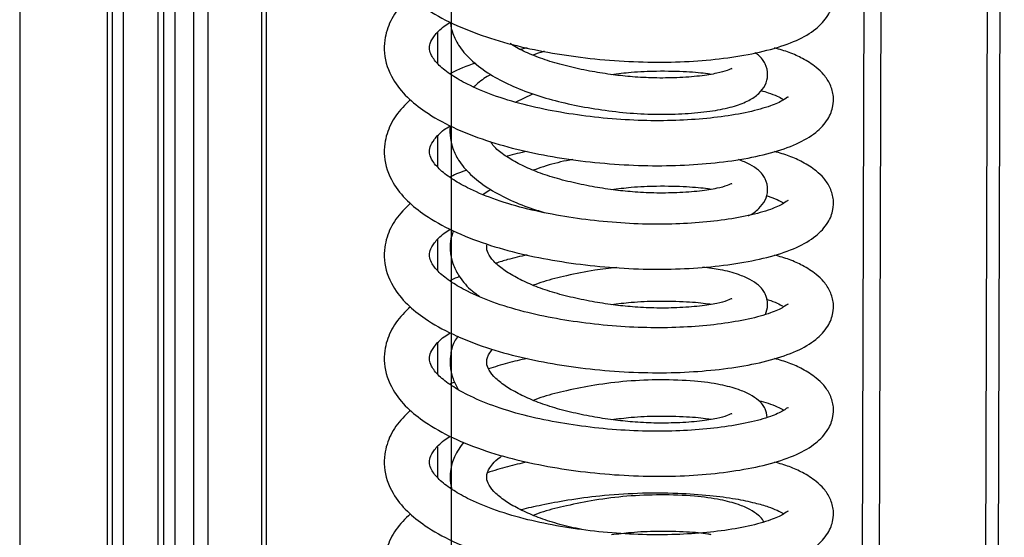
# Model space of a CAD drawing. Units: millimetres. Extents: x 15 to 415, y 5 to 292.
# Drawn here: x 323 to 325, y 126 to 127 of the extents above; entities that cross this region are included whole.
import ezdxf

# ---------------------------------------------------------------- set-up
doc = ezdxf.new("R2010")
doc.units = ezdxf.units.MM
doc.linetypes.add('CENTERX2', pattern=[20.32, 12.7, -2.54, 2.54, -2.54])

msp = doc.modelspace()

# ---------------------------------------------------------------- linework, layer by layer
at = {"color": 7, "linetype": 'CENTERX2'}
for p, q in [((323.56246, 156.99427), (323.56246, 100.42573)), ((322.67857, 153.38633), (322.67857, 99.64621))]:
    msp.add_line(p, q, dxfattribs=at)
at = {"color": 7, "linetype": 'Continuous', "lineweight": 25}
for p, q in [((322.85745, 130.30505), (322.85745, 99.46943)), ((322.86838, 99.45063), (322.86838, 130.30367)), ((322.89102, 99.4706), (322.89102, 130.30082)), ((322.96149, 130.29194), (322.96149, 99.56001)), ((322.97354, 99.54337), (322.97354, 130.29042)), ((323.03543, 99.61029), (323.03543, 130.28262)), ((323.1839, 99.75893), (323.1839, 130.26392)), ((324.32974, 99.99544), (324.41653, 130.10862)), ((324.36481, 99.99091), (324.4516, 130.1042)), ((323.71771, 126.9979), (323.70435, 126.99469)), ((323.6942, 126.88698), (323.72931, 126.9038)), ((323.64322, 126.70791), (323.62806, 126.69748)), ((323.72587, 126.66645), (323.72931, 126.6681)), ((324.13701, 126.0118), (324.13697, 126.01207))]:
    msp.add_line(p, q, dxfattribs=at)
at = {"color": 8, "linetype": 'Continuous', "lineweight": 25}
for p, q in [((322.99709, 99.56414), (322.99709, 130.28745)), ((323.06443, 99.64474), (323.06443, 130.27897)), ((323.17454, 99.74185), (323.17454, 130.2651)), ((324.58313, 100.18345), (324.66929, 130.07678)), ((324.60891, 100.18728), (324.69505, 130.07353)), ((323.53475, 126.96605), (323.53475, 127.0293)), ((323.53475, 126.75392), (323.53475, 126.81717)), ((323.53475, 126.54179), (323.53475, 126.60504)), ((323.53475, 126.32966), (323.53475, 126.39291)), ((323.53475, 126.11753), (323.53475, 126.18078))]:
    msp.add_line(p, q, dxfattribs=at)
at = {"color": 7, "linetype": 'Continuous', "lineweight": 25}
for points, knots in [([(323.4787, 127.31619), (323.46809, 127.30553), (323.44692, 127.28425), (323.43183, 127.25285), (323.42524, 127.22388), (323.42445, 127.19005), (323.43834, 127.14817), (323.47046, 127.10871), (323.51061, 127.07672), (323.56415, 127.04661), (323.63126, 127.0201), (323.70366, 126.99972), (323.77892, 126.98499), (323.85684, 126.97459), (323.93596, 126.9689), (324.01307, 126.96807), (324.08682, 126.97233), (324.15601, 126.98092), (324.21822, 126.99408), (324.27031, 127.01211), (324.30871, 127.03434), (324.33066, 127.05748), (324.3405, 127.07684), (324.34513, 127.09341), (324.34591, 127.11192), (324.33948, 127.13556), (324.32659, 127.15472), (324.31164, 127.16914), (324.29606, 127.18027), (324.27875, 127.19018), (324.25649, 127.20063), (324.23489, 127.2069), (324.2246, 127.20989)], [0, 0, 0, 0, 0.0366075, 0.073089, 0.0917971, 0.1159675, 0.1661311, 0.2057892, 0.2430622, 0.2893814, 0.3355907, 0.3782473, 0.4191095, 0.4606806, 0.5025423, 0.5440331, 0.5851056, 0.6280637, 0.6728394, 0.7182159, 0.7614297, 0.7988122, 0.8136957, 0.8272358, 0.8466953, 0.8707803, 0.8947616, 0.9156354, 0.9315277, 0.9480318, 0.9752457, 1, 1, 1, 1]), ([(323.4787, 127.10406), (323.46809, 127.0934), (323.44692, 127.07211), (323.43183, 127.04072), (323.42524, 127.01175), (323.42445, 126.97792), (323.43834, 126.93604), (323.47046, 126.89658), (323.51061, 126.86459), (323.56415, 126.83448), (323.63126, 126.80797), (323.70366, 126.78758), (323.77892, 126.77286), (323.85684, 126.76245), (323.93596, 126.75677), (324.01307, 126.75594), (324.08682, 126.7602), (324.15601, 126.76879), (324.21822, 126.78195), (324.27031, 126.79998), (324.30871, 126.82221), (324.33066, 126.84535), (324.3405, 126.8647), (324.34513, 126.88128), (324.34591, 126.89979), (324.33948, 126.92343), (324.32659, 126.94259), (324.31164, 126.95701), (324.29606, 126.96814), (324.27875, 126.97805), (324.25649, 126.9885), (324.23489, 126.99477), (324.2246, 126.99776)], [0, 0, 0, 0, 0.0366075, 0.073089, 0.0917971, 0.1159675, 0.1661311, 0.2057892, 0.2430622, 0.2893814, 0.3355907, 0.3782473, 0.4191095, 0.4606806, 0.5025423, 0.5440331, 0.5851056, 0.6280637, 0.6728394, 0.7182159, 0.7614297, 0.7988122, 0.8136957, 0.8272358, 0.8466953, 0.8707803, 0.8947616, 0.9156354, 0.9315277, 0.9480318, 0.9752457, 1, 1, 1, 1]), ([(324.25235, 126.8964), (324.25242, 126.8969), (324.25263, 126.8985), (324.24337, 126.89039), (324.21634, 126.87828), (324.17331, 126.86602), (324.1178, 126.85649), (324.05551, 126.85032), (323.9889, 126.84795), (323.9186, 126.85002), (323.84701, 126.85638), (323.77676, 126.86687), (323.70877, 126.88134), (323.64674, 126.90042), (323.59776, 126.92134), (323.56027, 126.94317), (323.5352, 126.96293), (323.52099, 126.98188), (323.51712, 126.99491), (323.5182, 127.00715), (323.52657, 127.02187), (323.54063, 127.03799), (323.55613, 127.04792), (323.56039, 127.05065)], [0, 0, 0, 0, 0.0200611, 0.0636541, 0.1125738, 0.1701903, 0.2256265, 0.2773765, 0.3285054, 0.3806979, 0.4330771, 0.4847376, 0.537045, 0.5933289, 0.647302, 0.6888897, 0.7381871, 0.7935158, 0.8366446, 0.882304, 0.9319245, 0.9812835, 1, 1, 1, 1]), ([(323.56088, 127.05038), (323.56087, 127.0497), (323.56083, 127.04196), (323.56607, 127.02546), (323.57785, 127.00045), (323.60084, 126.9734), (323.63538, 126.94668), (323.67716, 126.92373), (323.72399, 126.90459), (323.77484, 126.88932), (323.82883, 126.87744), (323.88553, 126.86837), (323.94373, 126.86276), (324.00127, 126.86116), (324.05584, 126.86364), (324.10343, 126.86911), (324.14243, 126.87775), (324.17193, 126.88938), (324.19198, 126.90278), (324.2061, 126.92), (324.21229, 126.94238), (324.20799, 126.96193), (324.19864, 126.9762), (324.19305, 126.98223), (324.1867, 126.98626), (324.18401, 126.98796)], [0, 0, 0, 0, 0.0030977, 0.0355196, 0.0743359, 0.1274729, 0.1839685, 0.2385741, 0.2918787, 0.3438659, 0.3955228, 0.4487561, 0.5038489, 0.5598225, 0.6171901, 0.6763402, 0.7315221, 0.7816793, 0.826968, 0.866105, 0.901554, 0.9393847, 0.9562744, 0.9815419, 1, 1, 1, 1]), ([(324.13701, 126.95461), (324.13706, 126.95493), (324.1373, 126.95632), (324.12779, 126.95088), (324.1072, 126.94565), (324.07211, 126.93972), (324.02728, 126.93646), (323.97997, 126.93579), (323.93558, 126.93813), (323.89288, 126.94263), (323.84989, 126.9493), (323.80611, 126.9585), (323.76406, 126.96985), (323.72707, 126.98342), (323.69929, 126.99614), (323.6871, 127.004), (323.68294, 127.00669)], [0, 0, 0, 0, 0.0219467, 0.0952549, 0.1788758, 0.2728091, 0.3706234, 0.4558654, 0.5304541, 0.5964359, 0.6667604, 0.7420971, 0.8175376, 0.8914305, 0.9629607, 1, 1, 1, 1]), ([(323.7536, 126.9908), (323.75286, 126.99061), (323.74442, 126.98844), (323.73693, 126.98551), (323.7301, 126.98284)], [0, 0, 0, 0, 0.0872391, 1, 1, 1, 1]), ([(323.61197, 126.96655), (323.59405, 126.96034), (323.57517, 126.9538), (323.5604, 126.94547), (323.55966, 126.94504)], [0, 0, 0, 0, 0.949487, 1, 1, 1, 1]), ([(323.64322, 126.94362), (323.63388, 126.93787), (323.62098, 126.92994), (323.6115, 126.92043), (323.60888, 126.91781)], [0, 0, 0, 0, 0.7243238, 1, 1, 1, 1]), ([(323.89027, 126.9434), (323.90377, 126.94512), (323.93517, 126.94911), (323.99026, 126.95124), (324.0429, 126.94987), (324.07943, 126.94689), (324.09217, 126.94437), (324.09431, 126.94395)], [0, 0, 0, 0, 0.1672699, 0.388878, 0.68871, 0.9478768, 1, 1, 1, 1]), ([(324.19667, 126.91041), (324.20181, 126.90898), (324.21477, 126.90537), (324.22913, 126.89946), (324.24039, 126.89393), (324.24287, 126.89223), (324.24356, 126.89175)], [0, 0, 0, 0, 0.2291156, 0.5783235, 0.8811641, 1, 1, 1, 1]), ([(323.4787, 126.89193), (323.46809, 126.88127), (323.44692, 126.85998), (323.43183, 126.82859), (323.42524, 126.79962), (323.42445, 126.76579), (323.43834, 126.72391), (323.47046, 126.68445), (323.51061, 126.65246), (323.56415, 126.62234), (323.63126, 126.59584), (323.70366, 126.57545), (323.77892, 126.56073), (323.85684, 126.55032), (323.93596, 126.54463), (324.01307, 126.54381), (324.08682, 126.54806), (324.15601, 126.55665), (324.21822, 126.56981), (324.27031, 126.58784), (324.30871, 126.61008), (324.33066, 126.63322), (324.3405, 126.65257), (324.34513, 126.66915), (324.34591, 126.68766), (324.33948, 126.71129), (324.32659, 126.73046), (324.31164, 126.74487), (324.29606, 126.75601), (324.27875, 126.76591), (324.25649, 126.77637), (324.23489, 126.78264), (324.2246, 126.78562)], [0, 0, 0, 0, 0.03660754, 0.07308897, 0.09179708, 0.11596751, 0.16613111, 0.20578923, 0.24306217, 0.28938139, 0.33559068, 0.37824735, 0.41910949, 0.46068064, 0.50254231, 0.54403306, 0.5851056, 0.62806369, 0.67283942, 0.71821592, 0.76142971, 0.79881225, 0.81369574, 0.82723584, 0.84669533, 0.87078034, 0.89476158, 0.91563545, 0.93152773, 0.9480318, 0.97524569, 1, 1, 1, 1]), ([(324.25235, 126.68427), (324.25242, 126.68477), (324.25263, 126.68636), (324.24337, 126.67825), (324.21634, 126.66615), (324.17331, 126.65389), (324.1178, 126.64436), (324.05551, 126.63819), (323.9889, 126.63582), (323.9186, 126.63789), (323.84701, 126.64425), (323.77676, 126.65474), (323.70877, 126.66921), (323.64674, 126.68829), (323.59776, 126.70921), (323.56027, 126.73104), (323.5352, 126.75079), (323.52099, 126.76975), (323.51712, 126.78278), (323.5182, 126.79502), (323.52657, 126.80974), (323.54063, 126.82585), (323.55613, 126.83579), (323.56039, 126.83852)], [0, 0, 0, 0, 0.02006115, 0.06365414, 0.11257379, 0.17019028, 0.22562654, 0.27737646, 0.32850544, 0.38069794, 0.43307711, 0.48473765, 0.53704498, 0.59332889, 0.647302, 0.68888969, 0.73818713, 0.79351575, 0.83664458, 0.88230397, 0.9319245, 0.98128348, 1, 1, 1, 1]), ([(323.56091, 126.83823), (323.56087, 126.83808), (323.55853, 126.82977), (323.56024, 126.81395), (323.5655, 126.7898), (323.57808, 126.76473), (323.60077, 126.73771), (323.63537, 126.71095), (323.67727, 126.68812), (323.71801, 126.67092), (323.74611, 126.66285), (323.7568, 126.65979)], [0, 0, 0, 0, 0.00196706, 0.1084043, 0.19833225, 0.30599631, 0.45338127, 0.61008223, 0.76154067, 0.90939056, 1, 1, 1, 1]), ([(324.13701, 126.71891), (324.13706, 126.71923), (324.1373, 126.72061), (324.12779, 126.71518), (324.1072, 126.70995), (324.07211, 126.70402), (324.02728, 126.70075), (323.97997, 126.70009), (323.93558, 126.70243), (323.89288, 126.70692), (323.84989, 126.7136), (323.80609, 126.7228), (323.76412, 126.73415), (323.72685, 126.74772), (323.6944, 126.76305), (323.6678, 126.77976), (323.64982, 126.79457), (323.64484, 126.80271), (323.64293, 126.80583)], [0, 0, 0, 0, 0.0187269, 0.0812801, 0.1526329, 0.2327852, 0.3162492, 0.3889853, 0.452631, 0.5089326, 0.5689398, 0.6332238, 0.6975965, 0.7606485, 0.8216845, 0.8851206, 0.9559433, 1, 1, 1, 1]), ([(323.71771, 126.78577), (323.704, 126.78284), (323.68954, 126.77976), (323.67629, 126.77572), (323.6756, 126.77551)], [0, 0, 0, 0, 0.94785686, 1, 1, 1, 1]), ([(323.81148, 126.76931), (323.80718, 126.76849), (323.78637, 126.76454), (323.7585, 126.75732), (323.73712, 126.74965), (323.7301, 126.74714)], [0, 0, 0, 0, 0.1489893, 0.7208929, 1, 1, 1, 1]), ([(324.17068, 126.65426), (324.17101, 126.65439), (324.18015, 126.658), (324.19159, 126.66727), (324.20619, 126.68425), (324.21228, 126.7067), (324.20795, 126.72621), (324.19871, 126.74052), (324.19026, 126.74882), (324.1752, 126.75946), (324.15897, 126.76584), (324.1509, 126.76901)], [0, 0, 0, 0, 0.005766, 0.1638402, 0.3004426, 0.4241725, 0.5562158, 0.615167, 0.7033596, 0.8524522, 1, 1, 1, 1]), ([(323.5946, 126.74739), (323.58292, 126.74333), (323.57028, 126.73893), (323.5604, 126.73333), (323.55966, 126.73291)], [0, 0, 0, 0, 0.9246662, 1, 1, 1, 1]), ([(323.89027, 126.7077), (323.90377, 126.70941), (323.93517, 126.7134), (323.99026, 126.71554), (324.0429, 126.71417), (324.07943, 126.71119), (324.09217, 126.70867), (324.09431, 126.70824)], [0, 0, 0, 0, 0.1672699, 0.388878, 0.68871, 0.9478768, 1, 1, 1, 1]), ([(323.4787, 126.6798), (323.46809, 126.66914), (323.44692, 126.64785), (323.43183, 126.61646), (323.42524, 126.58748), (323.42445, 126.55365), (323.43834, 126.51178), (323.47046, 126.47232), (323.51061, 126.44032), (323.56415, 126.41021), (323.63126, 126.38371), (323.70366, 126.36332), (323.77892, 126.3486), (323.85684, 126.33819), (323.93596, 126.3325), (324.01307, 126.33168), (324.08682, 126.33593), (324.15601, 126.34452), (324.21822, 126.35768), (324.27031, 126.37571), (324.30871, 126.39795), (324.33066, 126.42108), (324.3405, 126.44044), (324.34513, 126.45702), (324.34591, 126.47552), (324.33948, 126.49916), (324.32659, 126.51833), (324.31164, 126.53274), (324.29606, 126.54388), (324.27875, 126.55378), (324.25649, 126.56423), (324.23489, 126.57051), (324.2246, 126.57349)], [0, 0, 0, 0, 0.0366075, 0.073089, 0.0917971, 0.1159675, 0.1661311, 0.2057892, 0.2430622, 0.2893814, 0.3355907, 0.3782473, 0.4191095, 0.4606806, 0.5025423, 0.5440331, 0.5851056, 0.6280637, 0.6728394, 0.7182159, 0.7614297, 0.7988122, 0.8136957, 0.8272358, 0.8466953, 0.8707803, 0.8947616, 0.9156354, 0.9315277, 0.9480318, 0.9752457, 1, 1, 1, 1]), ([(324.20754, 126.69511), (324.20889, 126.69472), (324.21789, 126.69214), (324.22899, 126.68732), (324.2404, 126.6818), (324.24287, 126.6801), (324.24356, 126.67962)], [0, 0, 0, 0, 0.0738093, 0.4933703, 0.8572228, 1, 1, 1, 1]), ([(324.25235, 126.47213), (324.25242, 126.47264), (324.25263, 126.47423), (324.24337, 126.46612), (324.21634, 126.45401), (324.17331, 126.44176), (324.1178, 126.43222), (324.05551, 126.42606), (323.9889, 126.42369), (323.9186, 126.42575), (323.84701, 126.43211), (323.77676, 126.44261), (323.70877, 126.45708), (323.64674, 126.47616), (323.59776, 126.49707), (323.56027, 126.51891), (323.5352, 126.53866), (323.52099, 126.55762), (323.51712, 126.57064), (323.5182, 126.58289), (323.52657, 126.59761), (323.54063, 126.61372), (323.55613, 126.62366), (323.56039, 126.62639)], [0, 0, 0, 0, 0.02006115, 0.06365414, 0.11257379, 0.17019028, 0.22562654, 0.27737646, 0.32850544, 0.38069794, 0.43307711, 0.48473765, 0.53704498, 0.59332889, 0.647302, 0.68888969, 0.73818713, 0.79351575, 0.83664458, 0.88230397, 0.9319245, 0.98128348, 1, 1, 1, 1]), ([(323.56661, 126.62297), (323.56427, 126.61604), (323.5592, 126.601), (323.55991, 126.57828), (323.56557, 126.55407), (323.57822, 126.52911), (323.59591, 126.50656), (323.61386, 126.49339), (323.6203, 126.48866)], [0, 0, 0, 0, 0.1453665, 0.3157799, 0.4597608, 0.6321384, 0.8681119, 1, 1, 1, 1]), ([(324.13701, 126.48321), (324.13706, 126.48353), (324.1373, 126.48491), (324.12779, 126.47948), (324.1072, 126.47425), (324.07211, 126.46832), (324.02728, 126.46505), (323.97997, 126.46439), (323.93558, 126.46673), (323.89288, 126.47122), (323.84989, 126.4779), (323.80609, 126.4871), (323.76412, 126.49845), (323.72683, 126.51202), (323.69446, 126.52733), (323.66758, 126.54413), (323.64744, 126.56132), (323.6367, 126.57776), (323.63419, 126.58791), (323.6356, 126.59402), (323.63598, 126.59566)], [0, 0, 0, 0, 0.0165114, 0.0716643, 0.1345758, 0.2052457, 0.2788355, 0.3429666, 0.3990828, 0.4487237, 0.5016317, 0.5583107, 0.6150678, 0.6706605, 0.7244757, 0.7804069, 0.842851, 0.9109226, 0.9760139, 1, 1, 1, 1]), ([(323.71771, 126.57364), (323.70413, 126.57061), (323.68202, 126.56569), (323.6618, 126.5593), (323.654, 126.55684)], [0, 0, 0, 0, 0.61436831, 1, 1, 1, 1]), ([(323.90145, 126.54792), (323.88634, 126.54625), (323.85173, 126.54243), (323.80104, 126.53195), (323.75848, 126.52168), (323.73711, 126.51397), (323.7301, 126.51144)], [0, 0, 0, 0, 0.2540823, 0.5816639, 0.8627978, 1, 1, 1, 1]), ([(324.20567, 126.45194), (324.20785, 126.45807), (324.21257, 126.47132), (324.2079, 126.49055), (324.19872, 126.50481), (324.19029, 126.51313), (324.17485, 126.52376), (324.14924, 126.53463), (324.11788, 126.54346), (324.09016, 126.5468), (324.07792, 126.54828)], [0, 0, 0, 0, 0.1104334, 0.2387403, 0.2960235, 0.3817206, 0.5265945, 0.6731284, 0.8556828, 1, 1, 1, 1]), ([(323.57991, 126.52932), (323.5735, 126.52707), (323.56614, 126.52449), (323.5604, 126.5212), (323.55966, 126.52078)], [0, 0, 0, 0, 0.8711226, 1, 1, 1, 1]), ([(323.89027, 126.47199), (323.90377, 126.47371), (323.93517, 126.4777), (323.99026, 126.47984), (324.0429, 126.47846), (324.07943, 126.47548), (324.09217, 126.47296), (324.09431, 126.47254)], [0, 0, 0, 0, 0.1672699, 0.388878, 0.68871, 0.9478768, 1, 1, 1, 1]), ([(324.20768, 126.48293), (324.20898, 126.48256), (324.21793, 126.47999), (324.22899, 126.47519), (324.24041, 126.46967), (324.24287, 126.46797), (324.24356, 126.46749)], [0, 0, 0, 0, 0.0714602, 0.4920854, 0.8568607, 1, 1, 1, 1]), ([(323.4787, 126.46766), (323.46809, 126.457), (323.44692, 126.43572), (323.43183, 126.40433), (323.42524, 126.37535), (323.42445, 126.34152), (323.43834, 126.29965), (323.47046, 126.26019), (323.51061, 126.22819), (323.56415, 126.19808), (323.63126, 126.17157), (323.70366, 126.15119), (323.77892, 126.13647), (323.85684, 126.12606), (323.93596, 126.12037), (324.01307, 126.11955), (324.08682, 126.1238), (324.15601, 126.13239), (324.21822, 126.14555), (324.27031, 126.16358), (324.30871, 126.18581), (324.33066, 126.20895), (324.3405, 126.22831), (324.34513, 126.24489), (324.34591, 126.26339), (324.33948, 126.28703), (324.32659, 126.30619), (324.31164, 126.32061), (324.29606, 126.33175), (324.27875, 126.34165), (324.25649, 126.3521), (324.23489, 126.35837), (324.2246, 126.36136)], [0, 0, 0, 0, 0.0366075, 0.073089, 0.0917971, 0.1159675, 0.1661311, 0.2057892, 0.2430622, 0.2893814, 0.3355907, 0.3782473, 0.4191095, 0.4606806, 0.5025423, 0.5440331, 0.5851056, 0.6280637, 0.6728394, 0.7182159, 0.7614297, 0.7988122, 0.8136957, 0.8272358, 0.8466953, 0.8707803, 0.8947616, 0.9156354, 0.9315277, 0.9480318, 0.9752457, 1, 1, 1, 1]), ([(324.25235, 126.26), (324.25242, 126.2605), (324.25263, 126.2621), (324.24337, 126.25399), (324.21634, 126.24188), (324.17331, 126.22963), (324.1178, 126.22009), (324.05551, 126.21393), (323.9889, 126.21155), (323.9186, 126.21362), (323.84701, 126.21998), (323.77676, 126.23048), (323.70877, 126.24495), (323.64674, 126.26403), (323.59776, 126.28494), (323.56027, 126.30678), (323.5352, 126.32653), (323.52099, 126.34549), (323.51712, 126.35851), (323.5182, 126.37075), (323.52657, 126.38548), (323.54063, 126.40159), (323.55613, 126.41153), (323.56039, 126.41426)], [0, 0, 0, 0, 0.0200611, 0.0636541, 0.1125738, 0.1701903, 0.2256265, 0.2773765, 0.3285054, 0.3806979, 0.4330771, 0.4847376, 0.537045, 0.5933289, 0.647302, 0.6888897, 0.7381871, 0.7935158, 0.8366446, 0.882304, 0.9319245, 0.9812835, 1, 1, 1, 1]), ([(323.5761, 126.40707), (323.5736, 126.40344), (323.56498, 126.39094), (323.55999, 126.36805), (323.55979, 126.34265), (323.56532, 126.31879), (323.57283, 126.30514), (323.57681, 126.29791)], [0, 0, 0, 0, 0.1102907, 0.3788803, 0.6009298, 0.7885377, 1, 1, 1, 1]), ([(324.13701, 126.24751), (324.13706, 126.24783), (324.1373, 126.24921), (324.12779, 126.24377), (324.1072, 126.23855), (324.07211, 126.23262), (324.02728, 126.22935), (323.97997, 126.22869), (323.93558, 126.23102), (323.89288, 126.23552), (323.84989, 126.2422), (323.80609, 126.25139), (323.76412, 126.26275), (323.72683, 126.27632), (323.69446, 126.29163), (323.66757, 126.30843), (323.64747, 126.32563), (323.63656, 126.34203), (323.63433, 126.35343), (323.63614, 126.36297), (323.63965, 126.37106), (323.64449, 126.37717), (323.64706, 126.38041)], [0, 0, 0, 0, 0.0151615, 0.0658054, 0.1235735, 0.1884659, 0.2560394, 0.3149274, 0.3664559, 0.4120383, 0.4606209, 0.5126661, 0.564783, 0.6158307, 0.6652463, 0.7166049, 0.7739439, 0.8364503, 0.89622, 0.9347419, 0.9653914, 1, 1, 1, 1]), ([(323.71771, 126.3615), (323.70417, 126.35844), (323.67674, 126.35224), (323.65164, 126.34421), (323.63893, 126.34015)], [0, 0, 0, 0, 0.4932389, 1, 1, 1, 1]), ([(323.56946, 126.31296), (323.56679, 126.31201), (323.56319, 126.31071), (323.56039, 126.30908), (323.55966, 126.30865)], [0, 0, 0, 0, 0.7392106, 1, 1, 1, 1]), ([(323.9911, 126.31791), (323.96831, 126.31729), (323.92452, 126.3161), (323.8584, 126.30768), (323.80106, 126.29635), (323.75847, 126.28597), (323.73711, 126.27826), (323.7301, 126.27573)], [0, 0, 0, 0, 0.2645178, 0.5081504, 0.724154, 0.9095304, 1, 1, 1, 1]), ([(324.20913, 126.24077), (324.20838, 126.24684), (324.2072, 126.25648), (324.1986, 126.26911), (324.19036, 126.27743), (324.17479, 126.28804), (324.14939, 126.29901), (324.11237, 126.30869), (324.05966, 126.31636), (324.01482, 126.31737), (323.9911, 126.31791)], [0, 0, 0, 0, 0.0827396, 0.1315899, 0.204671, 0.3282172, 0.4531791, 0.6088586, 0.7931163, 1, 1, 1, 1]), ([(324.19192, 126.2754), (324.19874, 126.27352), (324.21343, 126.26945), (324.22917, 126.26307), (324.24039, 126.25754), (324.24287, 126.25583), (324.24356, 126.25535)], [0, 0, 0, 0, 0.2817404, 0.6071094, 0.8892765, 1, 1, 1, 1]), ([(323.4787, 126.25553), (323.46809, 126.24487), (323.44692, 126.22359), (323.43183, 126.19219), (323.42524, 126.16322), (323.42445, 126.12939), (323.43834, 126.08751), (323.47046, 126.04805), (323.51061, 126.01606), (323.56415, 125.98595), (323.63126, 125.95944), (323.70366, 125.93906), (323.77892, 125.92433), (323.85684, 125.91393), (323.93596, 125.90824), (324.01307, 125.90741), (324.08682, 125.91167), (324.15601, 125.92026), (324.21822, 125.93342), (324.27031, 125.95145), (324.30871, 125.97368), (324.33066, 125.99682), (324.3405, 126.01618), (324.34513, 126.03275), (324.34591, 126.05126), (324.33948, 126.0749), (324.32659, 126.09406), (324.31164, 126.10848), (324.29606, 126.11961), (324.27875, 126.12952), (324.25649, 126.13997), (324.23489, 126.14624), (324.2246, 126.14923)], [0, 0, 0, 0, 0.0366075, 0.073089, 0.0917971, 0.1159675, 0.1661311, 0.2057892, 0.2430622, 0.2893814, 0.3355907, 0.3782473, 0.4191095, 0.4606806, 0.5025423, 0.5440331, 0.5851056, 0.6280637, 0.6728394, 0.7182159, 0.7614297, 0.7988122, 0.8136957, 0.8272358, 0.8466953, 0.8707803, 0.8947616, 0.9156354, 0.9315277, 0.9480318, 0.9752457, 1, 1, 1, 1]), ([(323.89027, 126.23629), (323.90377, 126.23801), (323.93517, 126.242), (323.99026, 126.24414), (324.0429, 126.24276), (324.07943, 126.23978), (324.09217, 126.23726), (324.09431, 126.23684)], [0, 0, 0, 0, 0.1672699, 0.388878, 0.68871, 0.9478768, 1, 1, 1, 1]), ([(324.25235, 126.04787), (324.25242, 126.04837), (324.25263, 126.04997), (324.24337, 126.04186), (324.21634, 126.02975), (324.17331, 126.01749), (324.1178, 126.00796), (324.05551, 126.00179), (323.9889, 125.99942), (323.9186, 126.00149), (323.84701, 126.00785), (323.77676, 126.01835), (323.70877, 126.03282), (323.64674, 126.05189), (323.59776, 126.07281), (323.56027, 126.09464), (323.5352, 126.1144), (323.52099, 126.13336), (323.51712, 126.14638), (323.5182, 126.15862), (323.52657, 126.17334), (323.54063, 126.18946), (323.55613, 126.19939), (323.56039, 126.20213)], [0, 0, 0, 0, 0.0200611, 0.0636541, 0.1125738, 0.1701903, 0.2256265, 0.2773765, 0.3285054, 0.3806979, 0.4330771, 0.4847376, 0.537045, 0.5933289, 0.647302, 0.6888897, 0.7381871, 0.7935158, 0.8366446, 0.882304, 0.9319245, 0.9812835, 1, 1, 1, 1]), ([(323.5881, 126.19019), (323.581, 126.18048), (323.5675, 126.162), (323.55999, 126.13247), (323.55931, 126.10978), (323.56272, 126.09735), (323.56384, 126.09325)], [0, 0, 0, 0, 0.3317633, 0.6311088, 0.8785851, 1, 1, 1, 1]), ([(323.83002, 126.0111), (323.82213, 126.01268), (323.79926, 126.01729), (323.76418, 126.02711), (323.72682, 126.0406), (323.69446, 126.05593), (323.66757, 126.07272), (323.64747, 126.08993), (323.63655, 126.10633), (323.63434, 126.11774), (323.63611, 126.12725), (323.63986, 126.13563), (323.64784, 126.14608), (323.65655, 126.15561), (323.66557, 126.16156), (323.66716, 126.16261)], [0, 0, 0, 0, 0.0478472, 0.1387316, 0.2277515, 0.3139251, 0.4034872, 0.5034781, 0.6124802, 0.7167101, 0.7838867, 0.837335, 0.9026046, 0.9828486, 1, 1, 1, 1]), ([(323.71771, 126.14937), (323.70418, 126.14631), (323.6759, 126.1399), (323.65004, 126.13162), (323.63655, 126.12729)], [0, 0, 0, 0, 0.4783796, 1, 1, 1, 1]), ([(323.56268, 126.09809), (323.56242, 126.09798), (323.56125, 126.09753), (323.56035, 126.09696), (323.55966, 126.09652)], [0, 0, 0, 0, 0.22488, 1, 1, 1, 1]), ([(323.70502, 126.05156), (323.70552, 126.05171), (323.71893, 126.05554), (323.7507, 126.06253), (323.80404, 126.07264), (323.87021, 126.08122), (323.94665, 126.08663), (324.02388, 126.08644), (324.09095, 126.08162), (324.14364, 126.07452), (324.18308, 126.06629), (324.21098, 126.05809), (324.22926, 126.05095), (324.24038, 126.0454), (324.24286, 126.0437), (324.24356, 126.04322)], [0, 0, 0, 0, 0.0026188, 0.0702427, 0.1537198, 0.2533006, 0.3679369, 0.4951267, 0.6055373, 0.7052377, 0.7924435, 0.8663476, 0.9268917, 0.9793968, 1, 1, 1, 1]), ([(323.9911, 126.08221), (323.96831, 126.08159), (323.92452, 126.0804), (323.8584, 126.07198), (323.80106, 126.06065), (323.75847, 126.05027), (323.73711, 126.04256), (323.7301, 126.04003)], [0, 0, 0, 0, 0.2645178, 0.5081504, 0.724154, 0.9095304, 1, 1, 1, 1]), ([(324.2026, 126.02681), (324.20166, 126.0284), (324.19801, 126.03452), (324.19023, 126.04152), (324.17484, 126.05241), (324.14937, 126.06328), (324.11238, 126.073), (324.05966, 126.08065), (324.01482, 126.08167), (323.9911, 126.08221)], [0, 0, 0, 0, 0.0285574, 0.1103092, 0.2485136, 0.3883015, 0.5624517, 0.7685706, 1, 1, 1, 1]), ([(323.4787, 126.0434), (323.46809, 126.03274), (323.44692, 126.01145), (323.43183, 125.98006), (323.42524, 125.95109), (323.42445, 125.91726), (323.43834, 125.87538), (323.47046, 125.83592), (323.51061, 125.80393), (323.56415, 125.77382), (323.63126, 125.74731), (323.70366, 125.72692), (323.77892, 125.7122), (323.85684, 125.70179), (323.93596, 125.69611), (324.01307, 125.69528), (324.08682, 125.69954), (324.15601, 125.70813), (324.21822, 125.72129), (324.27031, 125.73932), (324.30871, 125.76155), (324.33066, 125.78469), (324.3405, 125.80404), (324.34513, 125.82062), (324.34591, 125.83913), (324.33948, 125.86277), (324.32659, 125.88193), (324.31164, 125.89635), (324.29606, 125.90748), (324.27875, 125.91739), (324.25649, 125.92784), (324.23489, 125.93411), (324.2246, 125.9371)], [0, 0, 0, 0, 0.0366075, 0.073089, 0.0917971, 0.1159675, 0.1661311, 0.2057892, 0.2430622, 0.2893814, 0.3355907, 0.3782473, 0.4191095, 0.4606806, 0.5025423, 0.5440331, 0.5851056, 0.6280637, 0.6728394, 0.7182159, 0.7614297, 0.7988122, 0.8136957, 0.8272358, 0.8466953, 0.8707803, 0.8947616, 0.9156354, 0.9315277, 0.9480318, 0.9752457, 1, 1, 1, 1]), ([(323.89027, 126.00059), (323.90377, 126.00231), (323.93517, 126.0063), (323.99026, 126.00843), (324.0429, 126.00706), (324.07943, 126.00408), (324.09217, 126.00156), (324.09431, 126.00114)], [0, 0, 0, 0, 0.1672699, 0.388878, 0.68871, 0.9478768, 1, 1, 1, 1])]:
    msp.add_open_spline(points, degree=3, knots=knots, dxfattribs=at)

doc.saveas('drawing.dxf')
